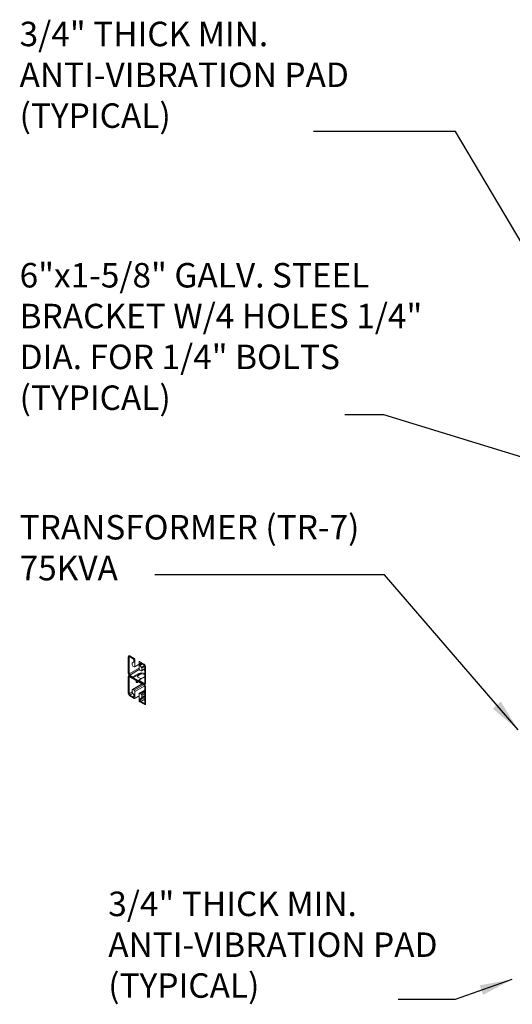
# Model space of a CAD drawing. Units: inches. Extents: x 2.4 to 30.4, y -1.3 to 8.5.
# Drawn here: x 23.6 to 25.5, y 2.8 to 6.5 of the extents above; entities that cross this region are included whole.
import ezdxf

# ---------------------------------------------------------------- set-up
doc = ezdxf.new("R2010")
doc.units = ezdxf.units.IN
doc.header["$MEASUREMENT"] = 0
doc.layers.add('E-ANNO-NOTE', color=30, linetype='Continuous')
doc.layers.add('E-DET-8', color=8, linetype='Continuous')
doc.styles.get("Standard").update_dxf_attribs({"font": 'simplex.shx'})
doc.dimstyles.new('SLDDIMSTYLE2', dxfattribs={"dimtxt": 0.18, "dimasz": 0.125, "dimexe": 0, "dimexo": 0.0625, "dimgap": 0, "dimtad": 0, "dimtih": 1, "dimtoh": 1, "dimdec": 0, "dimrnd": 1e-09, "dimzin": 0, "dimdsep": 46, "dimtxsty": 'Standard', "dimsah": 1, "dimcen": 0.09, "dimadec": 0, "dimazin": 0, "dimtfac": 0.125, "dimtdec": 0, "dimtofl": 0, "dimtmove": 0, "dimatfit": 3, "dimfxl": 1, "dimfrac": 2, "dimtolj": 1, "dimtzin": 0, "dimarcsym": 0})

msp = doc.modelspace()

# ---------------------------------------------------------------- linework, layer by layer
at = {"layer": 'E-ANNO-NOTE', "color": 1, "linetype": 'Continuous', "flags": 128}
msp.add_lwpolyline([(25.0466, 2.7707), (25.2653, 2.7707), (25.4827, 2.8466)], dxfattribs=at)
at = {"layer": 'E-ANNO-NOTE', "color": 1, "linetype": 'Continuous'}
msp.add_solid([(25.4827, 2.8466), (25.3583, 2.8236), (25.371, 2.7873)], dxfattribs=at)
at = {"layer": 'E-DET-8', "lineweight": 15}
for p, q in [((24.0141, 4.0173), (24.0141, 4.0811)), ((24.0196, 4.0811), (24.0168, 4.0795)), ((24.0168, 4.0157), (24.0168, 4.0795)), ((24.0196, 4.0843), (24.0367, 4.0744)), ((24.0196, 4.0811), (24.0323, 4.0738)), ((24.055, 4.0377), (24.0168, 4.0157)), ((24.0289, 4.0502), (24.0289, 4.0563)), ((24.0297, 4.058), (24.0342, 4.0607)), ((24.0367, 4.0425), (24.0316, 4.0455)), ((24.035, 4.0625), (24.035, 4.069)), ((24.055, 4.0517), (24.0387, 4.0423)), ((24.0395, 4.0696), (24.0395, 4.0441)), ((24.055, 4.053), (24.0395, 4.0441)), ((24.055, 4.0607), (24.055, 4.0352)), ((24.0577, 4.0623), (24.0749, 4.0524)), ((24.062, 4.0566), (24.0592, 4.055)), ((24.0592, 4.0506), (24.0592, 4.055)), ((24.0658, 4.0544), (24.0592, 4.0506)), ((24.0686, 4.0528), (24.06, 4.0479)), ((24.0646, 4.04), (24.06, 4.0479)), ((24.062, 4.0566), (24.0749, 4.0492)), ((24.0769, 4.0471), (24.0646, 4.04)), ((24.0776, 4.0349), (24.0646, 4.0274)), ((24.0776, 4.0443), (24.0654, 4.0373)), ((24.0654, 4.0291), (24.0654, 4.0373)), ((24.0776, 4.0362), (24.0654, 4.0291)), ((24.0776, 3.9806), (24.0776, 4.0444)), ((24.0804, 3.979), (24.0804, 4.0428)), ((24.0141, 4.0046), (24.0141, 3.9408)), ((24.0157, 4.0081), (24.0177, 4.0093)), ((24.0168, 4.003), (24.0196, 4.0046)), ((24.0168, 4.003), (24.0168, 3.9392)), ((24.0561, 4.032), (24.0196, 4.0109)), ((24.0196, 4.0109), (24.0318, 4.0039)), ((24.0196, 4.0077), (24.0749, 3.9758)), ((24.0196, 4.0077), (24.0318, 4.0007)), ((24.0196, 4.0046), (24.0749, 3.9727)), ((24.0539, 4.0166), (24.0318, 4.0039)), ((24.0539, 4.0134), (24.0318, 4.0007)), ((24.0318, 4.0007), (24.0318, 4.0039)), ((24.0539, 4.0166), (24.0539, 4.0134)), ((24.0539, 4.0103), (24.064, 4.0161)), ((24.0539, 4.0103), (24.0539, 4.0134)), ((24.0539, 3.9911), (24.076, 4.0039)), ((24.0577, 4.0304), (24.0626, 4.0276)), ((24.076, 4.0039), (24.0776, 4.005)), ((24.0776, 4.0282), (24.0776, 4.0283)), ((24.0297, 3.9563), (24.0664, 3.9775)), ((24.0316, 3.9562), (24.0703, 3.9785)), ((24.0367, 3.9532), (24.0726, 3.9739)), ((24.0395, 3.9484), (24.0771, 3.9701)), ((24.0539, 3.9911), (24.0749, 3.979)), ((24.0539, 3.9911), (24.0539, 3.9879)), ((24.0539, 3.9879), (24.0749, 3.9758)), ((24.0776, 3.9806), (24.0749, 3.979)), ((24.0776, 3.9679), (24.0776, 3.9041)), ((24.0804, 3.9663), (24.0804, 3.9025)), ((24.0168, 3.9392), (24.0294, 3.9464)), ((24.0196, 3.9344), (24.0321, 3.9416)), ((24.0196, 3.9344), (24.0323, 3.9271)), ((24.0196, 3.9312), (24.0367, 3.9213)), ((24.0289, 3.9546), (24.0289, 3.9486)), ((24.0297, 3.9458), (24.0342, 3.9379)), ((24.0367, 3.9532), (24.0316, 3.9562)), ((24.0323, 3.9271), (24.035, 3.9287)), ((24.035, 3.9352), (24.035, 3.9287)), ((24.055, 3.9305), (24.0387, 3.9211)), ((24.0395, 3.9229), (24.0395, 3.9484)), ((24.0395, 3.9229), (24.055, 3.9318)), ((24.055, 3.914), (24.055, 3.9395)), ((24.0558, 3.9413), (24.0776, 3.9539)), ((24.0577, 3.9411), (24.0776, 3.9526)), ((24.0577, 3.9411), (24.0626, 3.9382)), ((24.0592, 3.9191), (24.0776, 3.9297)), ((24.0592, 3.9147), (24.0776, 3.9253)), ((24.0592, 3.9191), (24.0592, 3.9147)), ((24.06, 3.9209), (24.0776, 3.9311)), ((24.0646, 3.9236), (24.06, 3.9209)), ((24.0626, 3.9382), (24.0776, 3.9469)), ((24.0646, 3.9236), (24.0776, 3.9311)), ((24.0654, 3.9335), (24.0776, 3.9405)), ((24.0654, 3.9335), (24.0654, 3.9253)), ((24.0654, 3.9253), (24.0776, 3.9324)), ((24.0577, 3.9092), (24.0749, 3.8993)), ((24.062, 3.9099), (24.0776, 3.9189)), ((24.062, 3.9099), (24.0749, 3.9025)), ((24.0749, 3.9025), (24.0776, 3.9041)), ((24.0804, 3.8998), (24.0788, 3.8989))]:
    msp.add_line(p, q, dxfattribs=at)
at = {"layer": 'E-DET-8', "lineweight": 15, "flags": 128}
for points in [[(24.0659, 3.9981), (24.0659, 3.9981), (24.0621, 3.9982), (24.0586, 3.9988), (24.0553, 4), (24.0527, 4.0015), (24.0507, 4.0034), (24.0496, 4.0054), (24.0494, 4.0076), (24.05, 4.0098), (24.0516, 4.0117), (24.0539, 4.0134)], [(24.0445, 3.9901), (24.0441, 3.9885), (24.0439, 3.9861), (24.0444, 3.9842), (24.0455, 3.9829), (24.0471, 3.9824), (24.049, 3.9827), (24.051, 3.9839), (24.0527, 3.9855)]]:
    msp.add_lwpolyline(points, dxfattribs=at)
at = {"layer": 'E-DET-8', "lineweight": 15}
for centre, radius, start, end in [((24.0175, 4.0816), 0.00341, 50.7967, 189.214), ((24.0185, 4.0798), 0.00171, 50.7967, 189.214), ((24.029, 4.0687), 0.006, 2.6055, 57.3945), ((24.0335, 4.0693), 0.006, 2.6055, 57.3945), ((24.0308, 4.0564), 0.00197, 125.698, 185.6204), ((24.0349, 4.0505), 0.006, 182.6055, 237.3945), ((24.0331, 4.0623), 0.00197, 305.698, 5.6204), ((24.0378, 4.0438), 0.00171, 230.7967, 9.214), ((24.0566, 4.061), 0.00171, 50.7967, 189.214), ((24.061, 4.0354), 0.006, 182.6055, 237.3945), ((24.0609, 4.0553), 0.00171, 50.7967, 189.214), ((24.0649, 4.0508), 0.00564, 181.9565, 211.1437), ((24.0598, 4.0371), 0.00564, 1.9565, 31.1437), ((24.0819, 4.0351), 0.00803, 196.709, 237.6393), ((24.0684, 4.0423), 0.012, 2.6055, 57.3945), ((24.0716, 4.0442), 0.006, 2.6055, 57.3945), ((24.0175, 4.0051), 0.00341, 50.7967, 189.214), ((24.0261, 4.0179), 0.012, 182.6055, 237.3945), ((24.0259, 4.004), 0.0118, 144.2966, 177.4898), ((24.0228, 4.016), 0.006, 182.6055, 237.3945), ((24.0185, 4.0032), 0.00171, 50.7967, 189.214), ((24.0577, 4.0025), 0.00868, 116.0341, 159.6581), ((24.0649, 3.9964), 0.023, 56.3631, 118.4043), ((24.0649, 3.9932), 0.023, 56.3631, 118.4043), ((24.0637, 4.0289), 0.00171, 230.7967, 9.214), ((24.0438, 3.9915), 0.0076, 275.9142, 324.0557), ((24.0759, 3.9804), 0.00171, 230.7967, 9.214), ((24.077, 3.9785), 0.00341, 230.7967, 9.214), ((24.0684, 3.9657), 0.012, 2.6055, 57.3945), ((24.0716, 3.9676), 0.006, 2.6055, 57.3945), ((24.0261, 3.9413), 0.012, 182.6055, 237.3945), ((24.0228, 3.9394), 0.006, 182.6055, 237.3945), ((24.0305, 3.9548), 0.00171, 50.7967, 189.214), ((24.0345, 3.9487), 0.00564, 181.9565, 211.1437), ((24.0333, 3.9284), 0.00171, 230.7967, 9.214), ((24.0294, 3.935), 0.00564, 1.9565, 31.1437), ((24.0335, 3.9481), 0.006, 2.6055, 57.3945), ((24.0378, 3.9226), 0.00171, 230.7967, 9.214), ((24.0566, 3.9398), 0.00171, 50.7967, 189.214), ((24.0612, 3.9193), 0.00197, 125.698, 185.6204), ((24.0594, 3.9332), 0.006, 2.6055, 57.3945), ((24.0634, 3.9251), 0.00197, 305.698, 5.6204), ((24.061, 3.9142), 0.006, 182.6055, 237.3945), ((24.0652, 3.915), 0.006, 182.6055, 237.3945), ((24.0759, 3.9038), 0.00171, 230.7967, 9.214), ((24.077, 3.9019), 0.00341, 230.7967, 9.214), ((24.0802, 3.9092), 0.0113, 241.9598, 271.1441)]:
    msp.add_arc(centre, radius, start, end, dxfattribs=at)

# ---------------------------------------------------------------- texts
at = {"layer": 'E-ANNO-NOTE', "linetype": 'Continuous', "char_height": 0.09375, "attachment_point": 1}
for s, insert, width in [('3/4" THICK MIN. ANTI-VIBRATION PAD (TYPICAL)', (23.5982, 6.5116), 1.399679), ('6"x1-5/8" GALV. STEEL BRACKET W/4 HOLES 1/4" DIA. FOR 1/4" BOLTS (TYPICAL)', (23.5982, 5.5882), 1.769814), ('TRANSFORMER (TR-7)\\P75KVA', (23.5982, 4.6237), 1.769814), ('3/4" THICK MIN. ANTI-VIBRATION PAD (TYPICAL)', (23.9373, 3.1823), 1.399679)]:
    msp.add_mtext(s, dxfattribs=dict(at, insert=insert, width=width))

# ---------------------------------------------------------------- leaders
at = {"layer": 'E-ANNO-NOTE', "color": 1, "linetype": 'Continuous'}
for points in [[(26.0461, 4.7731), (25.2653, 6.0911), (24.722, 6.0911)], [(25.7202, 4.7827), (24.9915, 5.0075), (24.8416, 5.0075)], [(25.5048, 3.8015), (24.9937, 4.3949), (24.1151, 4.3949)]]:
    msp.add_leader(points, dimstyle='SLDDIMSTYLE2', dxfattribs=at)

doc.saveas('drawing.dxf')
